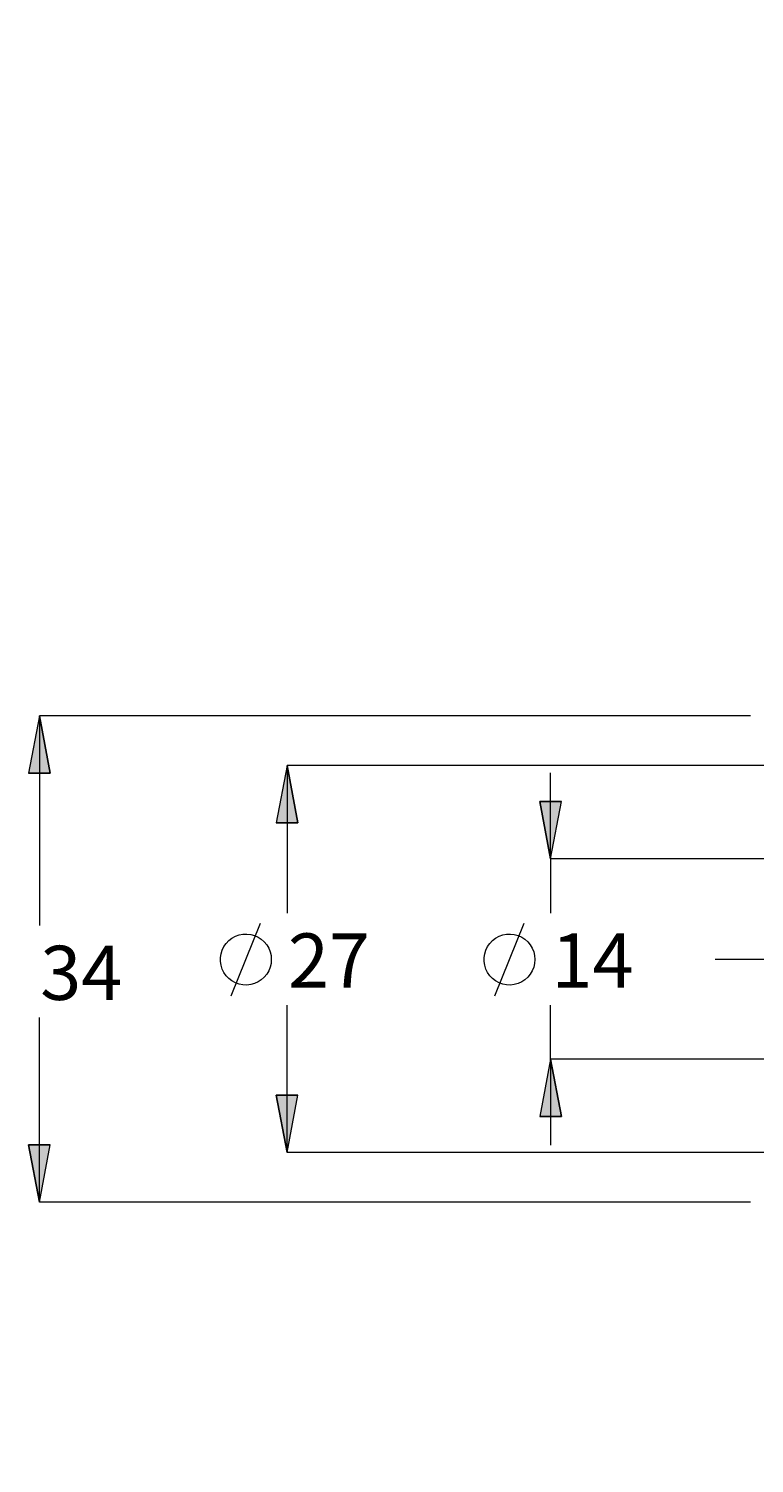
# Model space of a CAD drawing. Extents: x 13 to 827, y 18 to 576.
# Drawn here: x 157 to 229, y 284 to 426 of the extents above; entities that cross this region are included whole.
import ezdxf

# ---------------------------------------------------------------- set-up
doc = ezdxf.new("R2010")
doc.units = 0
doc.header["$MEASUREMENT"] = 0
doc.linetypes.add('AI-Linetype-0', pattern=[54, 43.200001, -3.6, 3.6, -3.6])
doc.layers.add('Ebene 1', color=7, linetype='Continuous', lineweight=0)

msp = doc.modelspace()

# ---------------------------------------------------------------- hatches: boundary and pattern name
at = {"layer": 'Ebene 1', "true_color": 0x400040, "transparency": 33554687}
h = msp.add_hatch(color=208, dxfattribs=at)
h.dxf.hatch_style = 2
edge = h.paths.add_edge_path()
edge.add_spline(control_points=[(459.23, 361.65), (459.23, 361.65), (454.85, 365.4), (454.85, 365.4), (454.85, 365.4), (453.79, 363.56), (453.79, 363.56)], knot_values=[0, 0, 0, 0, 1, 1, 1, 2, 2, 2, 2], degree=3, periodic=0)
edge.add_line((453.79, 363.56), (459.23, 361.65))
edge = h.paths.add_edge_path()
edge.add_spline(control_points=[(230.57, 424.96), (230.57, 424.96), (236.24, 426.02), (236.24, 426.02), (236.24, 426.02), (236.24, 423.89), (236.24, 423.89)], knot_values=[0, 0, 0, 0, 1, 1, 1, 2, 2, 2, 2], degree=3, periodic=0)
edge.add_line((236.24, 423.89), (230.57, 424.96))
edge = h.paths.add_edge_path()
edge.add_spline(control_points=[(658.32, 424.96), (658.32, 424.96), (652.65, 423.89), (652.65, 423.89), (652.65, 423.89), (652.65, 426.02), (652.65, 426.02)], knot_values=[0, 0, 0, 0, 1, 1, 1, 2, 2, 2, 2], degree=3, periodic=0)
edge.add_line((652.65, 426.02), (658.32, 424.96))
edge = h.paths.add_edge_path()
edge.add_spline(control_points=[(230.57, 285.31), (230.57, 285.31), (236.24, 286.37), (236.24, 286.37), (236.24, 286.37), (236.24, 284.25), (236.24, 284.25)], knot_values=[0, 0, 0, 0, 1, 1, 1, 2, 2, 2, 2], degree=3, periodic=0)
edge.add_line((236.24, 284.25), (230.57, 285.31))
edge = h.paths.add_edge_path()
edge.add_spline(control_points=[(293.17, 285.31), (293.17, 285.31), (287.5, 284.25), (287.5, 284.25), (287.5, 284.25), (287.5, 286.37), (287.5, 286.37)], knot_values=[0, 0, 0, 0, 1, 1, 1, 2, 2, 2, 2], degree=3, periodic=0)
edge.add_line((287.5, 286.37), (293.17, 285.31))
edge = h.paths.add_edge_path()
edge.add_spline(control_points=[(230.57, 375.15), (230.57, 375.15), (236.24, 376.22), (236.24, 376.22), (236.24, 376.22), (236.24, 374.09), (236.24, 374.09)], knot_values=[0, 0, 0, 0, 1, 1, 1, 2, 2, 2, 2], degree=3, periodic=0)
edge.add_line((236.24, 374.09), (230.57, 375.15))
edge = h.paths.add_edge_path()
edge.add_spline(control_points=[(290.1, 375.15), (290.1, 375.15), (284.43, 374.09), (284.43, 374.09), (284.43, 374.09), (284.43, 376.22), (284.43, 376.22)], knot_values=[0, 0, 0, 0, 1, 1, 1, 2, 2, 2, 2], degree=3, periodic=0)
edge.add_line((284.43, 376.22), (290.1, 375.15))
edge = h.paths.add_edge_path()
edge.add_spline(control_points=[(158.12, 358.11), (158.12, 358.11), (159.18, 352.44), (159.18, 352.44), (159.18, 352.44), (157.05, 352.44), (157.05, 352.44)], knot_values=[0, 0, 0, 0, 1, 1, 1, 2, 2, 2, 2], degree=3, periodic=0)
edge.add_line((157.05, 352.44), (158.12, 358.11))
edge = h.paths.add_edge_path()
edge.add_spline(control_points=[(158.12, 310.06), (158.12, 310.06), (157.05, 315.73), (157.05, 315.73), (157.05, 315.73), (159.18, 315.73), (159.18, 315.73)], knot_values=[0, 0, 0, 0, 1, 1, 1, 2, 2, 2, 2], degree=3, periodic=0)
edge.add_line((159.18, 315.73), (158.12, 310.06))
edge = h.paths.add_edge_path()
edge.add_spline(control_points=[(333.37, 306.92), (333.37, 306.92), (333.59, 301.15), (333.59, 301.15), (333.59, 301.15), (331.49, 301.47), (331.49, 301.47)], knot_values=[0, 0, 0, 0, 1, 1, 1, 2, 2, 2, 2], degree=3, periodic=0)
edge.add_line((331.49, 301.47), (333.37, 306.92))
edge = h.paths.add_edge_path()
edge.add_spline(control_points=[(333.5, 310.06), (333.5, 310.06), (332.04, 315.64), (332.04, 315.64), (332.04, 315.64), (334.16, 315.79), (334.16, 315.79)], knot_values=[0, 0, 0, 0, 1, 1, 1, 2, 2, 2, 2], degree=3, periodic=0)
edge.add_line((334.16, 315.79), (333.5, 310.06))
edge = h.paths.add_edge_path()
edge.add_spline(control_points=[(208.65, 343.99), (208.65, 343.99), (207.59, 349.66), (207.59, 349.66), (207.59, 349.66), (209.72, 349.66), (209.72, 349.66)], knot_values=[0, 0, 0, 0, 1, 1, 1, 2, 2, 2, 2], degree=3, periodic=0)
edge.add_line((209.72, 349.66), (208.65, 343.99))
edge = h.paths.add_edge_path()
edge.add_spline(control_points=[(208.65, 324.18), (208.65, 324.18), (209.72, 318.51), (209.72, 318.51), (209.72, 318.51), (207.59, 318.51), (207.59, 318.51)], knot_values=[0, 0, 0, 0, 1, 1, 1, 2, 2, 2, 2], degree=3, periodic=0)
edge.add_line((207.59, 318.51), (208.65, 324.18))
h = msp.add_hatch(color=208, dxfattribs=at)
h.dxf.hatch_style = 2
edge = h.paths.add_edge_path()
edge.add_spline(control_points=[(182.6, 353.22), (182.6, 353.22), (183.66, 347.55), (183.66, 347.55), (183.66, 347.55), (181.53, 347.55), (181.53, 347.55)], knot_values=[0, 0, 0, 0, 1, 1, 1, 2, 2, 2, 2], degree=3, periodic=0)
edge.add_line((181.53, 347.55), (182.6, 353.22))
edge = h.paths.add_edge_path()
edge.add_spline(control_points=[(182.6, 314.95), (182.6, 314.95), (181.53, 320.62), (181.53, 320.62), (181.53, 320.62), (183.66, 320.62), (183.66, 320.62)], knot_values=[0, 0, 0, 0, 1, 1, 1, 2, 2, 2, 2], degree=3, periodic=0)
edge.add_line((183.66, 320.62), (182.6, 314.95))

# ---------------------------------------------------------------- linework, layer by layer
at = {"layer": 'Ebene 1', "color": 208, "linetype": 'AI-Linetype-0', "lineweight": 18, "true_color": 0x400040}
msp.add_line((224.9, 334.08), (663.99, 334.08), dxfattribs=at)
at = {"layer": 'Ebene 1', "color": 208, "lineweight": 18, "true_color": 0x400040}
for points, knots in [([(158.12, 358.11), (158.12, 358.11), (159.18, 352.44), (159.18, 352.44), (159.18, 352.44), (157.05, 352.44), (157.05, 352.44), (157.05, 352.44), (158.12, 358.11), (158.12, 358.11)], [0, 0, 0, 0, 1, 1, 1, 2, 2, 2, 3, 3, 3, 3]), ([(182.6, 353.22), (182.6, 353.22), (183.66, 347.55), (183.66, 347.55), (183.66, 347.55), (181.53, 347.55), (181.53, 347.55), (181.53, 347.55), (182.6, 353.22), (182.6, 353.22)], [0, 0, 0, 0, 1, 1, 1, 2, 2, 2, 3, 3, 3, 3]), ([(208.65, 343.99), (208.65, 343.99), (207.59, 349.66), (207.59, 349.66), (207.59, 349.66), (209.72, 349.66), (209.72, 349.66), (209.72, 349.66), (208.65, 343.99), (208.65, 343.99)], [0, 0, 0, 0, 1, 1, 1, 2, 2, 2, 3, 3, 3, 3]), ([(181.04, 334.03), (181.04, 334.03), (181.01, 334.42), (181.01, 334.42), (181.01, 334.42), (180.93, 334.79), (180.93, 334.79), (180.93, 334.79), (180.78, 335.15), (180.78, 335.15), (180.78, 335.15), (180.58, 335.48), (180.58, 335.48), (180.58, 335.48), (180.34, 335.78), (180.34, 335.78), (180.34, 335.78), (180.05, 336.03), (180.05, 336.03), (180.05, 336.03), (179.73, 336.24), (179.73, 336.24), (179.73, 336.24), (179.38, 336.4), (179.38, 336.4), (179.38, 336.4), (179, 336.5), (179, 336.5), (179, 336.5), (178.62, 336.55), (178.62, 336.55), (178.62, 336.55), (178.23, 336.53), (178.23, 336.53), (178.23, 336.53), (177.86, 336.46), (177.86, 336.46), (177.86, 336.46), (177.49, 336.33), (177.49, 336.33), (177.49, 336.33), (177.15, 336.15), (177.15, 336.15), (177.15, 336.15), (176.85, 335.91), (176.85, 335.91), (176.85, 335.91), (176.58, 335.63), (176.58, 335.63), (176.58, 335.63), (176.36, 335.32), (176.36, 335.32), (176.36, 335.32), (176.19, 334.97), (176.19, 334.97), (176.19, 334.97), (176.07, 334.6), (176.07, 334.6), (176.07, 334.6), (176.01, 334.22), (176.01, 334.22), (176.01, 334.22), (176.01, 333.84), (176.01, 333.84), (176.01, 333.84), (176.07, 333.46), (176.07, 333.46), (176.07, 333.46), (176.19, 333.09), (176.19, 333.09), (176.19, 333.09), (176.36, 332.74), (176.36, 332.74), (176.36, 332.74), (176.58, 332.43), (176.58, 332.43), (176.58, 332.43), (176.85, 332.15), (176.85, 332.15), (176.85, 332.15), (177.15, 331.92), (177.15, 331.92), (177.15, 331.92), (177.49, 331.73), (177.49, 331.73), (177.49, 331.73), (177.86, 331.6), (177.86, 331.6), (177.86, 331.6), (178.23, 331.53), (178.23, 331.53), (178.23, 331.53), (178.62, 331.51), (178.62, 331.51), (178.62, 331.51), (179, 331.56), (179, 331.56), (179, 331.56), (179.38, 331.66), (179.38, 331.66), (179.38, 331.66), (179.73, 331.82), (179.73, 331.82), (179.73, 331.82), (180.05, 332.03), (180.05, 332.03), (180.05, 332.03), (180.34, 332.28), (180.34, 332.28), (180.34, 332.28), (180.58, 332.58), (180.58, 332.58), (180.58, 332.58), (180.78, 332.91), (180.78, 332.91), (180.78, 332.91), (180.93, 333.27), (180.93, 333.27), (180.93, 333.27), (181.01, 333.65), (181.01, 333.65), (181.01, 333.65), (181.04, 334.03), (181.04, 334.03)], [0, 0, 0, 0, 1, 1, 1, 2, 2, 2, 3, 3, 3, 4, 4, 4, 5, 5, 5, 6, 6, 6, 7, 7, 7, 8, 8, 8, 9, 9, 9, 10, 10, 10, 11, 11, 11, 12, 12, 12, 13, 13, 13, 14, 14, 14, 15, 15, 15, 16, 16, 16, 17, 17, 17, 18, 18, 18, 19, 19, 19, 20, 20, 20, 21, 21, 21, 22, 22, 22, 23, 23, 23, 24, 24, 24, 25, 25, 25, 26, 26, 26, 27, 27, 27, 28, 28, 28, 29, 29, 29, 30, 30, 30, 31, 31, 31, 32, 32, 32, 33, 33, 33, 34, 34, 34, 35, 35, 35, 36, 36, 36, 37, 37, 37, 38, 38, 38, 39, 39, 39, 40, 40, 40, 41, 41, 41, 41]), ([(207.1, 334.03), (207.1, 334.03), (207.07, 334.42), (207.07, 334.42), (207.07, 334.42), (206.99, 334.79), (206.99, 334.79), (206.99, 334.79), (206.84, 335.15), (206.84, 335.15), (206.84, 335.15), (206.64, 335.48), (206.64, 335.48), (206.64, 335.48), (206.4, 335.78), (206.4, 335.78), (206.4, 335.78), (206.11, 336.03), (206.11, 336.03), (206.11, 336.03), (205.79, 336.24), (205.79, 336.24), (205.79, 336.24), (205.43, 336.4), (205.43, 336.4), (205.43, 336.4), (205.06, 336.5), (205.06, 336.5), (205.06, 336.5), (204.68, 336.55), (204.68, 336.55), (204.68, 336.55), (204.29, 336.53), (204.29, 336.53), (204.29, 336.53), (203.91, 336.46), (203.91, 336.46), (203.91, 336.46), (203.55, 336.33), (203.55, 336.33), (203.55, 336.33), (203.21, 336.15), (203.21, 336.15), (203.21, 336.15), (202.91, 335.91), (202.91, 335.91), (202.91, 335.91), (202.64, 335.63), (202.64, 335.63), (202.64, 335.63), (202.42, 335.32), (202.42, 335.32), (202.42, 335.32), (202.25, 334.97), (202.25, 334.97), (202.25, 334.97), (202.13, 334.6), (202.13, 334.6), (202.13, 334.6), (202.07, 334.22), (202.07, 334.22), (202.07, 334.22), (202.07, 333.84), (202.07, 333.84), (202.07, 333.84), (202.13, 333.46), (202.13, 333.46), (202.13, 333.46), (202.25, 333.09), (202.25, 333.09), (202.25, 333.09), (202.42, 332.74), (202.42, 332.74), (202.42, 332.74), (202.64, 332.43), (202.64, 332.43), (202.64, 332.43), (202.91, 332.15), (202.91, 332.15), (202.91, 332.15), (203.21, 331.92), (203.21, 331.92), (203.21, 331.92), (203.55, 331.73), (203.55, 331.73), (203.55, 331.73), (203.91, 331.6), (203.91, 331.6), (203.91, 331.6), (204.29, 331.53), (204.29, 331.53), (204.29, 331.53), (204.68, 331.51), (204.68, 331.51), (204.68, 331.51), (205.06, 331.56), (205.06, 331.56), (205.06, 331.56), (205.43, 331.66), (205.43, 331.66), (205.43, 331.66), (205.79, 331.82), (205.79, 331.82), (205.79, 331.82), (206.11, 332.03), (206.11, 332.03), (206.11, 332.03), (206.4, 332.28), (206.4, 332.28), (206.4, 332.28), (206.64, 332.58), (206.64, 332.58), (206.64, 332.58), (206.84, 332.91), (206.84, 332.91), (206.84, 332.91), (206.99, 333.27), (206.99, 333.27), (206.99, 333.27), (207.07, 333.65), (207.07, 333.65), (207.07, 333.65), (207.1, 334.03), (207.1, 334.03)], [0, 0, 0, 0, 1, 1, 1, 2, 2, 2, 3, 3, 3, 4, 4, 4, 5, 5, 5, 6, 6, 6, 7, 7, 7, 8, 8, 8, 9, 9, 9, 10, 10, 10, 11, 11, 11, 12, 12, 12, 13, 13, 13, 14, 14, 14, 15, 15, 15, 16, 16, 16, 17, 17, 17, 18, 18, 18, 19, 19, 19, 20, 20, 20, 21, 21, 21, 22, 22, 22, 23, 23, 23, 24, 24, 24, 25, 25, 25, 26, 26, 26, 27, 27, 27, 28, 28, 28, 29, 29, 29, 30, 30, 30, 31, 31, 31, 32, 32, 32, 33, 33, 33, 34, 34, 34, 35, 35, 35, 36, 36, 36, 37, 37, 37, 38, 38, 38, 39, 39, 39, 40, 40, 40, 41, 41, 41, 41]), ([(208.65, 324.18), (208.65, 324.18), (209.72, 318.51), (209.72, 318.51), (209.72, 318.51), (207.59, 318.51), (207.59, 318.51), (207.59, 318.51), (208.65, 324.18), (208.65, 324.18)], [0, 0, 0, 0, 1, 1, 1, 2, 2, 2, 3, 3, 3, 3]), ([(182.6, 314.95), (182.6, 314.95), (181.53, 320.62), (181.53, 320.62), (181.53, 320.62), (183.66, 320.62), (183.66, 320.62), (183.66, 320.62), (182.6, 314.95), (182.6, 314.95)], [0, 0, 0, 0, 1, 1, 1, 2, 2, 2, 3, 3, 3, 3]), ([(158.12, 310.06), (158.12, 310.06), (157.05, 315.73), (157.05, 315.73), (157.05, 315.73), (159.18, 315.73), (159.18, 315.73), (159.18, 315.73), (158.12, 310.06), (158.12, 310.06)], [0, 0, 0, 0, 1, 1, 1, 2, 2, 2, 3, 3, 3, 3])]:
    msp.add_open_spline(points, degree=3, knots=knots, dxfattribs=at)
at = {"layer": 'Ebene 1'}
for points in [[(158.12, 358.11), (158.12, 358.11), (159.18, 352.44), (159.18, 352.44), (159.18, 352.44), (157.05, 352.44), (157.05, 352.44)], [(182.6, 353.22), (182.6, 353.22), (183.66, 347.55), (183.66, 347.55), (183.66, 347.55), (181.53, 347.55), (181.53, 347.55)], [(208.65, 343.99), (208.65, 343.99), (207.59, 349.66), (207.59, 349.66), (207.59, 349.66), (209.72, 349.66), (209.72, 349.66)], [(208.65, 324.18), (208.65, 324.18), (209.72, 318.51), (209.72, 318.51), (209.72, 318.51), (207.59, 318.51), (207.59, 318.51)], [(182.6, 314.95), (182.6, 314.95), (181.53, 320.62), (181.53, 320.62), (181.53, 320.62), (183.66, 320.62), (183.66, 320.62)], [(158.12, 310.06), (158.12, 310.06), (157.05, 315.73), (157.05, 315.73), (157.05, 315.73), (159.18, 315.73), (159.18, 315.73)]]:
    msp.add_open_spline(points, degree=3, knots=[0, 0, 0, 0, 1, 1, 1, 2, 2, 2, 2], dxfattribs=at)
at = {"layer": 'Ebene 1', "color": 208, "lineweight": 18, "true_color": 0x400040}
for points in [[(228.41, 358.11), (228.41, 358.11), (158.12, 358.11), (158.12, 358.11)], [(158.12, 358.11), (158.12, 358.11), (158.12, 337.4), (158.12, 337.4)], [(230.57, 353.22), (230.57, 353.22), (182.6, 353.22), (182.6, 353.22)], [(182.6, 353.22), (182.6, 353.22), (182.6, 338.62), (182.6, 338.62)], [(208.65, 343.99), (208.65, 343.99), (208.65, 352.49), (208.65, 352.49)], [(231.99, 343.99), (231.99, 343.99), (208.65, 343.99), (208.65, 343.99)], [(208.65, 343.99), (208.65, 343.99), (208.65, 338.62), (208.65, 338.62)], [(177.08, 330.43), (177.08, 330.43), (179.96, 337.63), (179.96, 337.63)], [(203.14, 330.43), (203.14, 330.43), (206.02, 337.63), (206.02, 337.63)], [(182.6, 314.95), (182.6, 314.95), (182.6, 329.53), (182.6, 329.53)], [(208.65, 324.18), (208.65, 324.18), (208.65, 329.53), (208.65, 329.53)], [(158.12, 310.06), (158.12, 310.06), (158.12, 328.31), (158.12, 328.31)], [(231.99, 324.18), (231.99, 324.18), (208.65, 324.18), (208.65, 324.18)], [(208.65, 324.18), (208.65, 324.18), (208.65, 315.68), (208.65, 315.68)], [(230.57, 314.95), (230.57, 314.95), (182.6, 314.95), (182.6, 314.95)], [(228.41, 310.06), (228.41, 310.06), (158.12, 310.06), (158.12, 310.06)]]:
    msp.add_open_spline(points, degree=3, dxfattribs=at)

# ---------------------------------------------------------------- texts
at = {"layer": 'Ebene 1', "char_height": 0.2, "attachment_point": 7}
for s, insert in [('\\C208;\\c4194368;\\FCentury Gothic|b0|i0|c1;\\H5.351843;\\W1.000302;27  ', (182.68, 331.26)), ('\\C208;\\c4194368;\\FCentury Gothic|b0|i0|c1;\\H5.351843;\\W1.000302;14  ', (208.74, 331.26)), ('\\C208;\\c4194368;\\FCentury Gothic|b0|i0|c1;\\H5.351843;\\W1.000302;34  ', (158.2, 330.04))]:
    msp.add_mtext(s, dxfattribs=dict(at, insert=insert))

doc.saveas('drawing.dxf')
